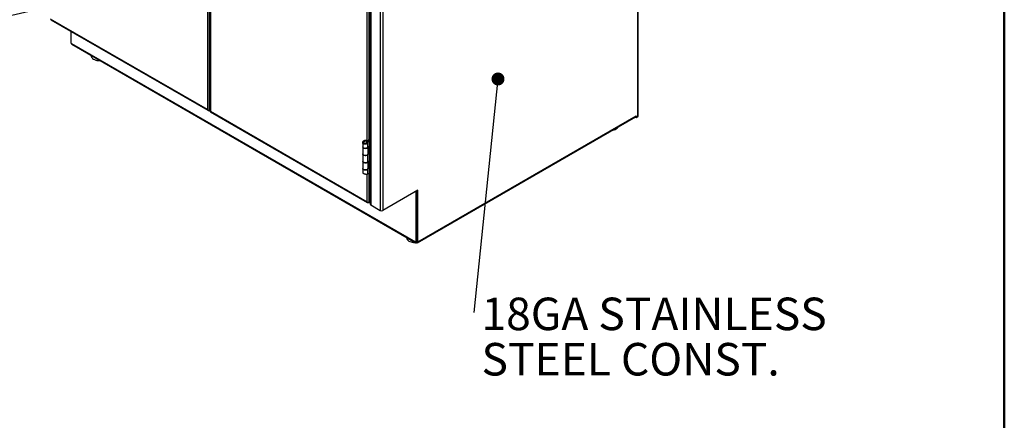
# Model space of a CAD drawing. Units: inches. Extents: x 0.5 to 10.5, y 0.5 to 8.
# Drawn here: x 7.5 to 10.5, y 4.7 to 5.9 of the extents above; entities that cross this region are included whole.
import ezdxf

# ---------------------------------------------------------------- set-up
doc = ezdxf.new("R2010")
doc.units = ezdxf.units.IN
doc.header["$MEASUREMENT"] = 0
doc.styles.add('SLDTEXTSTYLE0', font='TXT', dxfattribs={"width": 0.75})
doc.dimstyles.new('SLDDIMSTYLE4', dxfattribs={"dimtxt": 0.18, "dimasz": 0.04, "dimexe": 0, "dimexo": 0.0625, "dimgap": 0, "dimtad": 0, "dimtih": 1, "dimtoh": 1, "dimdec": 0, "dimrnd": 1e-09, "dimzin": 0, "dimdsep": 46, "dimtxsty": 'Standard', "dimblk1": 'DOT', "dimblk2": 'DOT', "dimsah": 1, "dimcen": 0.09, "dimadec": 0, "dimazin": 0, "dimtfac": 0.04, "dimtdec": 0, "dimtofl": 0, "dimtmove": 0, "dimatfit": 3, "dimldrblk": 'DOT', "dimfxl": 1, "dimfrac": 2, "dimtolj": 1, "dimtzin": 0, "dimarcsym": 0})

# ---------------------------------------------------------------- blocks, each defined once
blk = doc.blocks.new('SW_NOTE_0_1')
at = {"color": 0, "linetype": 'Continuous', "lineweight": 0, "char_height": 0.1, "attachment_point": 1, "style": 'SLDTEXTSTYLE0'}
for s, insert in [('18GA STAINLESS', (0.0235, 0.0458)), ('STEEL CONST.', (0.0235, -0.0936))]:
    blk.add_mtext(s, dxfattribs=dict(at, insert=insert))
blk = doc.blocks.new('_Dot')
at = {"color": 0, "linetype": 'ByBlock', "lineweight": -2}
blk.add_line((-0.5, 0), (-1, 0), dxfattribs=at)
at = {"color": 0, "linetype": 'ByBlock', "const_width": 0.5}
blk.add_lwpolyline([(-0.25, 0, 1), (0.25, 0, 1)], format="xyb", close=True, dxfattribs=at)

msp = doc.modelspace()

# ---------------------------------------------------------------- linework, layer by layer
at = {"color": 7, "linetype": 'Continuous', "lineweight": 50}
msp.add_line((10.5, 8), (10.5, 0.5), dxfattribs=at)
at = {"color": 7, "linetype": 'Continuous', "lineweight": 25}
for p, q in [((9.37422, 5.64737), (9.37422, 7.03108)), ((9.37581, 5.64958), (9.37581, 7.03394)), ((8.55236, 6.60228), (8.55236, 5.37747)), ((8.55394, 6.60008), (8.55394, 5.37527)), ((8.05796, 6.56328), (8.05796, 5.66508)), ((8.58315, 6.58322), (8.58315, 5.35841)), ((8.59079, 6.58322), (8.59079, 5.35841)), ((8.05192, 6.55979), (8.05192, 5.66857)), ((8.0601, 6.55783), (8.0601, 5.66312)), ((8.06136, 6.55434), (8.06136, 5.66312)), ((8.54286, 5.57355), (8.54286, 6.08241)), ((8.54891, 5.57543), (8.54891, 6.08387)), ((8.05192, 5.66857), (7.57041, 5.94654)), ((7.57086, 5.94484), (8.05324, 5.66636)), ((7.63251, 5.90924), (7.63251, 5.87411)), ((7.63357, 5.87227), (7.63428, 5.87186)), ((7.63428, 5.87186), (8.69141, 5.2616)), ((7.6354, 5.86939), (8.69253, 5.25913)), ((7.69547, 5.83471), (7.69547, 5.83343)), ((8.05796, 5.66508), (8.0601, 5.66632)), ((8.06136, 5.66312), (8.54286, 5.38516)), ((8.0618, 5.66142), (8.54419, 5.38295)), ((8.69757, 5.25933), (9.36809, 5.64641)), ((8.69869, 5.2618), (9.3692, 5.64888)), ((9.36751, 5.64608), (9.36751, 5.64545)), ((9.36751, 5.64545), (9.3692, 5.64447)), ((9.3692, 5.64888), (9.3692, 5.64447)), ((9.3692, 5.64447), (9.37422, 5.64737)), ((8.52907, 5.56679), (8.52907, 5.55419)), ((8.53419, 5.57054), (8.53154, 5.57207)), ((8.54132, 5.56712), (8.54643, 5.5743)), ((8.54439, 5.56588), (8.54132, 5.56712)), ((8.54146, 5.57149), (8.54464, 5.57264)), ((8.54146, 5.57149), (8.54146, 5.56731)), ((8.54439, 5.56588), (8.5495, 5.57306)), ((8.54439, 5.56588), (8.54439, 5.5514)), ((8.54464, 5.57264), (8.54464, 5.57178)), ((8.54661, 5.57452), (8.54643, 5.5743)), ((8.5495, 5.57306), (8.54643, 5.5743)), ((8.54972, 5.57352), (8.54738, 5.57487)), ((8.54972, 5.57352), (8.5495, 5.57306)), ((8.5495, 5.57306), (8.5495, 5.55561)), ((8.54972, 5.57352), (8.55236, 5.57504)), ((8.54972, 5.47145), (8.54972, 5.57352)), ((8.52907, 5.55415), (8.52907, 5.5323)), ((8.53419, 5.56407), (8.53154, 5.56254)), ((8.53778, 5.56418), (8.53801, 5.56202)), ((8.54439, 5.5514), (8.5495, 5.55561)), ((8.54592, 5.5323), (8.54592, 5.55265)), ((8.54696, 5.55351), (8.54696, 5.53506)), ((8.54696, 5.53506), (8.54968, 5.53357)), ((8.54968, 5.55574), (8.54968, 5.53357)), ((8.52907, 5.53202), (8.52907, 5.50981)), ((8.52907, 5.50981), (8.52907, 5.48797)), ((8.54439, 5.52923), (8.54415, 5.52933)), ((8.5495, 5.53344), (8.54439, 5.52923)), ((8.54439, 5.52923), (8.54439, 5.50702)), ((8.54439, 5.50702), (8.5495, 5.51123)), ((8.54643, 5.53468), (8.54592, 5.53426)), ((8.54592, 5.48797), (8.54592, 5.50828)), ((8.54643, 5.53468), (8.5495, 5.53344)), ((8.54696, 5.50913), (8.54696, 5.49068)), ((8.5495, 5.53344), (8.5495, 5.51123)), ((8.54968, 5.51136), (8.54968, 5.48919)), ((8.52907, 5.48764), (8.52907, 5.47502)), ((8.54439, 5.48485), (8.54412, 5.48496)), ((8.5495, 5.48906), (8.54439, 5.48485)), ((8.54439, 5.48485), (8.54439, 5.47037)), ((8.54643, 5.4903), (8.54592, 5.48988)), ((8.54643, 5.4903), (8.5495, 5.48906)), ((8.54696, 5.49068), (8.54968, 5.48919)), ((8.5495, 5.48906), (8.5495, 5.47161)), ((8.54286, 5.38516), (8.54286, 5.47)), ((8.5495, 5.47161), (8.54439, 5.47037)), ((8.54891, 5.38167), (8.54891, 5.47147)), ((8.54972, 5.47145), (8.54945, 5.4716)), ((8.5495, 5.47161), (8.54972, 5.47145)), ((8.55236, 5.47298), (8.54972, 5.47145)), ((8.69869, 5.4207), (8.59079, 5.35841)), ((8.69317, 5.41719), (8.69289, 5.41735)), ((8.69317, 5.41719), (8.69487, 5.41817)), ((8.69317, 5.2618), (8.69317, 5.41719)), ((8.69487, 5.41817), (8.69459, 5.41833)), ((8.69487, 5.26278), (8.69487, 5.41817)), ((8.69851, 5.4206), (8.69869, 5.4205)), ((8.69869, 5.4205), (8.69869, 5.4207)), ((8.69869, 5.2618), (8.69869, 5.4205)), ((8.55236, 5.38366), (8.54891, 5.38167)), ((8.55394, 5.37527), (8.58315, 5.35841)), ((8.66421, 5.27547), (8.66421, 5.27419)), ((8.69317, 5.2618), (8.69487, 5.26278)), ((8.69141, 5.2616), (8.69211, 5.26119)), ((8.69286, 5.26112), (8.69456, 5.2621)), ((8.69522, 5.2609), (8.69522, 5.25939)), ((8.69522, 5.25939), (8.69692, 5.26037))]:
    msp.add_line(p, q, dxfattribs=at)
at = {"color": 7, "linetype": 'Continuous', "lineweight": 25, "flags": 128}
for points in [[(7.69547, 5.83343), (7.69556, 5.83226), (7.69625, 5.82988), (7.69763, 5.82759), (7.69966, 5.82548), (7.70229, 5.8236), (7.70542, 5.82199), (7.70898, 5.82072), (7.71286, 5.81981), (7.71695, 5.81929), (7.72113, 5.81918), (7.7223, 5.81923)], [(9.29688, 5.6053), (9.29754, 5.60542), (9.30139, 5.60637), (9.30491, 5.60769), (9.30799, 5.60932), (9.31055, 5.61124), (9.31251, 5.61337), (9.31345, 5.61487)], [(8.52907, 5.55419), (8.52913, 5.55359), (8.52982, 5.55218), (8.53119, 5.55096), (8.53313, 5.55003), (8.53546, 5.54947), (8.53798, 5.54933), (8.54045, 5.54963), (8.54265, 5.55034), (8.54439, 5.5514)], [(8.54483, 5.55176), (8.54341, 5.55068), (8.54136, 5.54983), (8.53897, 5.54936), (8.53645, 5.54932), (8.53402, 5.54972), (8.5319, 5.55051), (8.53028, 5.55163), (8.52932, 5.55298), (8.52907, 5.55415)], [(8.52907, 5.5323), (8.52932, 5.53113), (8.53028, 5.52979), (8.5319, 5.52867), (8.53402, 5.52787), (8.53645, 5.52748), (8.53897, 5.52752), (8.54136, 5.52799), (8.54341, 5.52884), (8.54492, 5.53001), (8.54576, 5.53138), (8.54592, 5.5323)], [(8.54439, 5.52923), (8.54265, 5.52817), (8.54045, 5.52746), (8.53798, 5.52716), (8.53546, 5.5273), (8.53313, 5.52786), (8.53119, 5.52879), (8.52982, 5.53001), (8.52913, 5.53142), (8.52907, 5.53216)], [(8.54439, 5.50702), (8.54341, 5.50635), (8.54136, 5.50549), (8.53897, 5.50502), (8.53645, 5.50498), (8.53402, 5.50538), (8.5319, 5.50617), (8.53028, 5.50729), (8.52932, 5.50864), (8.52907, 5.50981)], [(8.52907, 5.50981), (8.52913, 5.50921), (8.52982, 5.5078), (8.53119, 5.50658), (8.53313, 5.50565), (8.53546, 5.50509), (8.53798, 5.50495), (8.54045, 5.50525), (8.54265, 5.50596), (8.54439, 5.50702)], [(8.52907, 5.48797), (8.52932, 5.4868), (8.53028, 5.48545), (8.5319, 5.48433), (8.53402, 5.48354), (8.53645, 5.48314), (8.53897, 5.48318), (8.54136, 5.48365), (8.54341, 5.4845), (8.54492, 5.48567), (8.54576, 5.48704), (8.54592, 5.48797)], [(8.54439, 5.48485), (8.54265, 5.4838), (8.54045, 5.48309), (8.53798, 5.48278), (8.53546, 5.48292), (8.53313, 5.48348), (8.53119, 5.48441), (8.52982, 5.48563), (8.52913, 5.48704), (8.52907, 5.4878)], [(8.69736, 5.41994), (8.69787, 5.42011), (8.69869, 5.4205)], [(8.66421, 5.27419), (8.66428, 5.27307), (8.66496, 5.27069), (8.66633, 5.2684), (8.66835, 5.26629), (8.67096, 5.26439), (8.67408, 5.26279), (8.67763, 5.2615), (8.68151, 5.26059), (8.68559, 5.26006), (8.68978, 5.25994), (8.69103, 5.25999)], [(8.69344, 5.26145), (8.69346, 5.26142), (8.69372, 5.2612), (8.69372, 5.2612)]]:
    msp.add_lwpolyline(points, dxfattribs=at)
at = {"color": 7, "linetype": 'Continuous', "lineweight": 25}
for centre, radius, start, end in [((7.63482, 5.87421), 0.00231, 182.60548, 237.39452), ((7.63693, 5.87157), 0.00266, 173.70115, 234.98667), ((9.36661, 5.64857), 0.00261, 304.35605, 6.95613), ((9.3731, 5.64984), 0.00272, 294.37466, 354.3052), ((8.54931, 5.53117), 0.00455, 121.17451, 129.33411), ((8.55047, 5.55443), 0.00153, 121.17451, 129.33411), ((8.55047, 5.53226), 0.00153, 121.17451, 129.33411), ((8.55047, 5.51005), 0.00153, 121.17451, 129.33411), ((8.54931, 5.48679), 0.00455, 121.17451, 129.33411), ((8.55047, 5.48788), 0.00153, 121.17451, 129.33411), ((8.55507, 5.37774), 0.00272, 185.6948, 245.62534), ((8.58697, 5.36578), 0.0083, 242.60967, 297.39033), ((8.69416, 5.26269), 0.000719, 304.05635, 7.25583), ((8.69472, 5.28398), 0.02303, 291.46617, 308.52845), ((8.69373, 5.26122), 0.00236, 170.78596, 309.20329), ((8.69253, 5.2617), 0.000655, 230.79671, 9.21404), ((8.69489, 5.26915), 0.00827, 261.74667, 297.34516), ((8.69642, 5.26139), 0.00231, 239.45442, 10.20801)]:
    msp.add_arc(centre, radius, start, end, dxfattribs=at)
for points, knots in [([(8.05192, 5.66857), (8.05232, 5.66812), (8.05316, 5.66716), (8.05482, 5.6661), (8.05658, 5.66536), (8.0575, 5.66518), (8.05796, 5.66508)], [0, 0, 0, 0, 0.2285227, 0.4833536, 0.7382523, 1, 1, 1, 1]), ([(8.0549, 5.66613), (8.05475, 5.6661), (8.05413, 5.66595), (8.0532, 5.66629), (8.05227, 5.66715), (8.05204, 5.6681), (8.05192, 5.66857)], [0, 0, 0, 0, 0.0989455, 0.399297, 0.6996485, 1, 1, 1, 1]), ([(8.06136, 5.66312), (8.06105, 5.66309), (8.06039, 5.66301), (8.06001, 5.66309), (8.06012, 5.66312), (8.06013, 5.66312)], [0, 0, 0, 0, 0.4570828, 0.9667861, 1, 1, 1, 1]), ([(8.06068, 5.66311), (8.06078, 5.6631), (8.06094, 5.66309), (8.06125, 5.66299), (8.06136, 5.66296)], [0, 0, 0, 0, 0.64108847, 1, 1, 1, 1]), ([(8.0618, 5.66142), (8.0618, 5.66142), (8.06155, 5.66144), (8.06129, 5.662), (8.06133, 5.66275), (8.06136, 5.66312)], [0, 0, 0, 0, 0.0001021, 0.5000511, 1, 1, 1, 1]), ([(8.53154, 5.56254), (8.53095, 5.56299), (8.52978, 5.56389), (8.52901, 5.56582), (8.52907, 5.56803), (8.52993, 5.57022), (8.53103, 5.57148), (8.53154, 5.57207)], [0, 0, 0, 0, 0.20024, 0.4006439, 0.6041074, 0.816688, 1, 1, 1, 1]), ([(8.53154, 5.57207), (8.53229, 5.57258), (8.53379, 5.57362), (8.53667, 5.5745), (8.53958, 5.57473), (8.54222, 5.57419), (8.54383, 5.57335), (8.54449, 5.57277), (8.54464, 5.57264)], [0, 0, 0, 0, 0.193669, 0.3872006, 0.579146, 0.764662, 0.9482424, 1, 1, 1, 1]), ([(8.53419, 5.56407), (8.53388, 5.56432), (8.53326, 5.56482), (8.53283, 5.56595), (8.53278, 5.56742), (8.53322, 5.56904), (8.53389, 5.57008), (8.53419, 5.57054)], [0, 0, 0, 0, 0.1765989, 0.3529855, 0.5367991, 0.7937986, 1, 1, 1, 1]), ([(8.53419, 5.57054), (8.53467, 5.57094), (8.5356, 5.57172), (8.53734, 5.57241), (8.53899, 5.57257), (8.54047, 5.57224), (8.54112, 5.57174), (8.54146, 5.57149)], [0, 0, 0, 0, 0.2270282, 0.4334284, 0.6334454, 0.8113172, 1, 1, 1, 1]), ([(8.54132, 5.56712), (8.54094, 5.56662), (8.54017, 5.56561), (8.53882, 5.56469), (8.53801, 5.56429), (8.53778, 5.56418)], [0, 0, 0, 0, 0.4108456, 0.8344733, 1, 1, 1, 1]), ([(8.54439, 5.56588), (8.54375, 5.56521), (8.54245, 5.56388), (8.54007, 5.56266), (8.53855, 5.56219), (8.53801, 5.56202)], [0, 0, 0, 0, 0.390593, 0.7812526, 1, 1, 1, 1]), ([(8.53801, 5.56202), (8.53706, 5.56185), (8.53516, 5.56153), (8.53294, 5.56188), (8.53188, 5.56238), (8.53154, 5.56254)], [0, 0, 0, 0, 0.4047493, 0.8069475, 1, 1, 1, 1]), ([(8.53778, 5.56418), (8.53717, 5.56399), (8.53605, 5.56363), (8.53482, 5.56378), (8.5343, 5.56402), (8.53419, 5.56407)], [0, 0, 0, 0, 0.4750588, 0.8849522, 1, 1, 1, 1]), ([(8.52915, 5.47502), (8.52918, 5.47473), (8.52926, 5.4741), (8.53058, 5.47294), (8.53256, 5.47179), (8.53499, 5.47083), (8.53695, 5.47031), (8.53802, 5.4701), (8.53821, 5.47006)], [0, 0, 0, 0, 0.18141514, 0.38823665, 0.57602156, 0.76430904, 0.95734985, 1, 1, 1, 1]), ([(8.53821, 5.47006), (8.53918, 5.46993), (8.54113, 5.46968), (8.54319, 5.46995), (8.5441, 5.47026), (8.54439, 5.47037)], [0, 0, 0, 0, 0.4012899, 0.8026485, 1, 1, 1, 1]), ([(8.54286, 5.38516), (8.54296, 5.38474), (8.54316, 5.38391), (8.54389, 5.38306), (8.54482, 5.3826), (8.54555, 5.38266), (8.54589, 5.38269)], [0, 0, 0, 0, 0.2599098, 0.5198384, 0.7797671, 1, 1, 1, 1])]:
    msp.add_open_spline(points, degree=3, knots=knots, dxfattribs=at)
msp.add_open_spline([(8.54891, 5.38167), (8.54847, 5.38176), (8.54758, 5.38193), (8.54588, 5.38263), (8.54419, 5.38368), (8.5433, 5.38466), (8.54286, 5.38516)], degree=3, dxfattribs=at)

# ---------------------------------------------------------------- block references
at = {"color": 7, "linetype": 'Continuous', "lineweight": 0}
msp.add_blockref('SW_NOTE_0_1', (8.87049, 5.04465), dxfattribs=at)

# ---------------------------------------------------------------- leaders
for points in [[(7.85981, 6.05305), (7.02861, 5.85999)], [(8.94472, 5.76253), (8.87049, 5.04465)]]:
    msp.add_leader(points, dimstyle='SLDDIMSTYLE4', dxfattribs=at)

doc.saveas('drawing.dxf')
